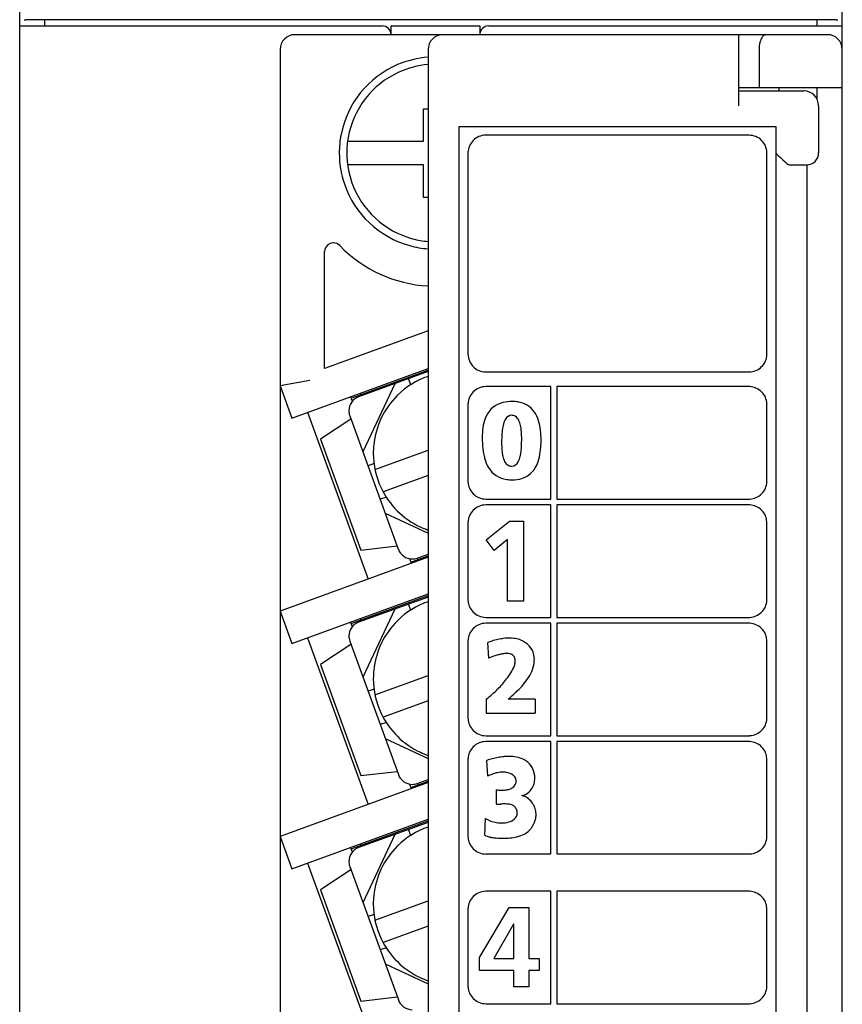
# Model space of a CAD drawing. Extents: x 0 to 28, y 0 to 107.
# Drawn here: x 0 to 28, y 55 to 88 of the extents above; entities that cross this region are included whole.
import ezdxf

# ---------------------------------------------------------------- set-up
doc = ezdxf.new("R2010")
doc.units = 0
doc.layers.add('DEFAULT_255_2_778', color=255, linetype='CONTINUOUS')

msp = doc.modelspace()

# ---------------------------------------------------------------- linework, layer by layer
at = {"layer": 'DEFAULT_255_2_778'}
for p, q in [((0.255, 1.774), (0.255, 106.774)), ((28.055, 0.275), (28.055, 106.774)), ((27.851, 88.274), (0.459, 88.274)), ((1.105, 88.074), (1.105, 88.274)), ((27.205, 88.074), (27.205, 88.274)), ((0.255, 88.074), (12.505, 88.074)), ((12.805, 87.774), (12.805, 88.074)), ((12.805, 88.074), (15.805, 88.074)), ((15.805, 88.074), (15.805, 87.774)), ((16.105, 88.074), (28.055, 88.074)), ((27.555, 87.775), (9.555, 87.775)), ((24.555, 85.375), (24.555, 87.775)), ((25.385, 87.739), (25.404, 87.755)), ((25.404, 87.755), (25.423, 87.766)), ((25.423, 87.766), (25.442, 87.773)), ((25.442, 87.773), (25.462, 87.775)), ((9.055, 87.275), (9.055, 5.775)), ((14.055, 87.275), (14.055, 5.775)), ((25.255, 87.275), (25.259, 87.376)), ((25.255, 85.975), (25.255, 87.275)), ((25.259, 87.376), (25.272, 87.473)), ((25.272, 87.473), (25.292, 87.56)), ((28.055, 85.975), (24.555, 85.975)), ((24.555, 85.875), (26.755, 85.875)), ((27.205, 85.593), (27.205, 85.875)), ((13.906, 84.171), (13.906, 85.271)), ((13.906, 85.271), (14.056, 85.271)), ((27.255, 85.375), (27.255, 83.775)), ((15.105, 8.575), (15.105, 84.675)), ((15.105, 84.675), (25.805, 84.675)), ((25.805, 84.675), (25.805, 8.575)), ((24.905, 84.375), (16.005, 84.375)), ((11.332, 84.171), (13.906, 84.171)), ((15.405, 83.775), (15.405, 76.975)), ((25.505, 76.975), (25.505, 83.775)), ((25.809, 83.775), (25.891, 83.696)), ((25.891, 83.696), (25.971, 83.619)), ((25.971, 83.619), (26.048, 83.545)), ((13.905, 83.371), (11.332, 83.371)), ((13.905, 82.271), (13.905, 83.371)), ((26.048, 83.545), (26.12, 83.478)), ((26.12, 83.478), (26.185, 83.423)), ((26.185, 83.423), (26.213, 83.402)), ((26.213, 83.402), (26.236, 83.386)), ((26.236, 83.386), (26.255, 83.378)), ((26.255, 83.378), (26.274, 83.375)), ((26.274, 83.375), (26.855, 83.375)), ((26.856, 83.375), (26.855, 83.375)), ((26.855, 83.375), (26.855, 9.871)), ((14.055, 82.271), (13.905, 82.271)), ((10.558, 76.489), (10.558, 80.434)), ((14.058, 77.763), (10.558, 76.489)), ((9.452, 74.813), (14.055, 76.488)), ((11.456, 75.488), (14.055, 76.435)), ((14.055, 76.381), (11.708, 75.527)), ((16.005, 76.375), (24.905, 76.375)), ((10.055, 76.079), (9.055, 75.903)), ((12.93, 75.974), (11.854, 73.666)), ((13.476, 75.935), (13.399, 76.145)), ((9.055, 75.903), (9.452, 74.813)), ((11.788, 75.607), (11.771, 75.654)), ((18.205, 75.875), (16.005, 75.875)), ((18.205, 72.074), (18.205, 75.875)), ((24.905, 75.875), (18.405, 75.875)), ((18.405, 75.875), (18.405, 72.074)), ((11.497, 75.378), (11.439, 75.538)), ((11.708, 75.527), (11.691, 75.574)), ((15.405, 75.274), (15.405, 72.674)), ((25.505, 72.674), (25.505, 75.275)), ((9.983, 75.006), (12.035, 69.367)), ((11.45, 74.775), (10.418, 74.1)), ((11.41, 74.886), (13.051, 70.375)), ((16.88, 74.904), (16.88, 74.904)), ((10.418, 74.1), (11.787, 70.341)), ((17.875, 74.058), (17.875, 74.058)), ((12.262, 73.07), (14.055, 73.723)), ((12.237, 73.27), (12.027, 73.193)), ((14.055, 72.872), (12.535, 72.318)), ((12.648, 72.142), (12.438, 72.065)), ((16.005, 72.074), (18.205, 72.074)), ((18.405, 72.074), (24.905, 72.074)), ((12.609, 71.597), (14.058, 70.922)), ((18.205, 71.874), (16.005, 71.874)), ((18.205, 68.073), (18.205, 71.874)), ((24.905, 71.874), (18.405, 71.874)), ((18.405, 71.874), (18.405, 68.073)), ((15.405, 71.273), (15.405, 68.673)), ((16.015, 70.69), (16.805, 71.325)), ((16.805, 71.325), (17.285, 71.325)), ((17.285, 71.325), (17.285, 68.623)), ((25.505, 68.673), (25.505, 71.274)), ((16.286, 70.338), (16.015, 70.69)), ((16.743, 70.709), (16.286, 70.338)), ((16.743, 68.623), (16.743, 70.709)), ((11.787, 70.341), (13.011, 70.486)), ((14.055, 70.103), (9.055, 68.283)), ((13.494, 69.896), (13.436, 70.056)), ((13.474, 69.944), (14.055, 70.156)), ((13.692, 70.077), (14.055, 70.209)), ((13.709, 70.03), (13.692, 70.077)), ((13.823, 70.015), (13.805, 70.063)), ((9.452, 67.193), (14.055, 68.868)), ((11.456, 67.868), (14.055, 68.814)), ((14.056, 68.761), (11.709, 67.907)), ((17.285, 68.623), (16.743, 68.623)), ((9.055, 68.283), (9.452, 67.193)), ((12.93, 68.353), (11.854, 66.046)), ((13.476, 68.314), (13.4, 68.524)), ((11.709, 67.907), (11.691, 67.954)), ((11.788, 67.987), (11.771, 68.034)), ((16.005, 68.073), (18.205, 68.073)), ((18.405, 68.073), (24.905, 68.073)), ((11.497, 67.757), (11.439, 67.917)), ((18.205, 67.873), (16.005, 67.873)), ((18.205, 64.072), (18.205, 67.873)), ((24.905, 67.873), (18.405, 67.873)), ((18.405, 67.873), (18.405, 64.072)), ((9.983, 67.386), (12.035, 61.747)), ((11.41, 67.266), (13.052, 62.755)), ((15.405, 67.272), (15.405, 64.672)), ((25.505, 64.672), (25.505, 67.273)), ((11.45, 67.155), (10.419, 66.479)), ((16.07, 67.226), (16.099, 66.692)), ((10.419, 66.479), (11.787, 62.721)), ((12.262, 65.45), (14.055, 66.103)), ((12.237, 65.65), (12.027, 65.573)), ((16.023, 65.307), (16.023, 64.835)), ((17.67, 65.307), (16.761, 65.307)), ((16.761, 65.307), (16.761, 65.307)), ((14.055, 65.251), (12.536, 64.698)), ((16.023, 64.835), (17.68, 64.835)), ((12.647, 64.522), (12.438, 64.445)), ((12.609, 63.977), (14.058, 63.302)), ((16.005, 64.072), (18.205, 64.072)), ((18.405, 64.072), (24.905, 64.072)), ((18.205, 63.872), (16.005, 63.872)), ((18.205, 60.071), (18.205, 63.872)), ((24.905, 63.872), (18.405, 63.872)), ((18.405, 63.872), (18.405, 60.071)), ((15.405, 63.272), (15.405, 60.671)), ((25.505, 60.671), (25.505, 63.272)), ((16.078, 62.705), (16.039, 63.234)), ((11.787, 62.721), (13.011, 62.866)), ((14.055, 62.483), (9.055, 60.663)), ((13.494, 62.276), (13.436, 62.436)), ((13.474, 62.324), (14.056, 62.535)), ((13.692, 62.456), (14.056, 62.588)), ((13.709, 62.409), (13.692, 62.456)), ((13.823, 62.396), (13.805, 62.443)), ((16.37, 61.758), (16.37, 62.243)), ((16.371, 61.758), (16.37, 61.758)), ((15.98, 60.701), (16, 61.274)), ((9.452, 59.573), (14.055, 61.248)), ((11.457, 60.248), (14.056, 61.194)), ((14.056, 61.14), (11.709, 60.286)), ((9.055, 60.663), (9.452, 59.573)), ((12.93, 60.733), (11.854, 58.425)), ((13.476, 60.694), (13.4, 60.904)), ((11.497, 60.136), (11.439, 60.297)), ((11.709, 60.286), (11.692, 60.333)), ((11.788, 60.367), (11.771, 60.414)), ((16.005, 60.071), (18.205, 60.071)), ((18.405, 60.071), (24.905, 60.071)), ((9.983, 59.765), (12.035, 54.127)), ((11.41, 59.645), (13.052, 55.135)), ((11.45, 59.535), (10.419, 58.859)), ((10.419, 58.859), (11.787, 55.1)), ((18.205, 58.809), (16.005, 58.809)), ((18.205, 55.008), (18.205, 58.809)), ((24.905, 58.81), (18.405, 58.81)), ((18.405, 58.81), (18.405, 55.009)), ((12.262, 57.829), (14.056, 58.482)), ((12.237, 58.03), (12.027, 57.953)), ((15.405, 58.209), (15.405, 55.608)), ((15.791, 56.568), (16.795, 58.261)), ((16.795, 58.261), (17.465, 58.261)), ((17.465, 58.261), (17.465, 56.533)), ((25.505, 55.609), (25.505, 58.209)), ((14.056, 57.631), (12.536, 57.077)), ((16.942, 57.699), (16.276, 56.533)), ((16.949, 57.699), (16.942, 57.699)), ((16.949, 56.533), (16.949, 57.699)), ((12.647, 56.902), (12.437, 56.825)), ((12.609, 56.357), (14.058, 55.682)), ((15.791, 56.132), (15.791, 56.568)), ((16.276, 56.533), (16.949, 56.533)), ((17.465, 56.533), (17.807, 56.533)), ((17.807, 56.533), (17.807, 56.132)), ((16.949, 56.132), (15.791, 56.132)), ((16.949, 55.574), (16.949, 56.132)), ((17.807, 56.132), (17.465, 56.132)), ((17.465, 56.132), (17.465, 55.574)), ((17.465, 55.574), (16.949, 55.574)), ((11.787, 55.1), (13.011, 55.245)), ((16.005, 55.008), (18.205, 55.008)), ((18.405, 55.009), (24.905, 55.009))]:
    msp.add_line(p, q, dxfattribs=at)
for centre, radius, start, end in [((0.459, 88.463), 0.189, 252.5269, 269.9045), ((27.852, 88.46), 0.186, 269.9472, 287.591), ((12.505, 87.773), 0.301, 45.0465, 89.9517), ((12.506, 87.775), 0.299, 359.9737, 45.1003), ((16.105, 87.774), 0.3, 134.9994, 180.0449), ((16.105, 87.774), 0.3, 89.9761, 135.0257), ((9.555, 87.275), 0.5, 135.0075, 180.0107), ((9.555, 87.275), 0.5, 89.9893, 134.9925), ((12.627, 87.774), 0.178, 359.9089, 0.0304), ((14.556, 87.275), 0.5, 135.0274, 179.9908), ((14.555, 87.275), 0.5, 89.9966, 135.0013), ((25.931, 87.377), 0.665, 157.1507, 164.0252), ((25.708, 87.469), 0.423, 147.7075, 156.8935), ((25.553, 87.568), 0.24, 134.5345, 148.0189), ((27.555, 87.275), 0.5, 45.0075, 90.0107), ((27.555, 87.275), 0.5, 0.0053, 45.0041), ((14.302, 83.779), 3.245, 94.3655, 113.1439), ((14.309, 83.772), 3.255, 113.2032, 168.8751), ((14.306, 83.78), 2.995, 94.8228, 114.5012), ((14.313, 83.773), 3.004, 114.5509, 169.8922), ((26.565, 85.874), 0.66, 171.2418, 179.9783), ((26.561, 85.876), 0.644, 359.9363, 8.8699), ((26.755, 85.375), 0.5, 44.9876, 90.003), ((26.755, 85.375), 0.5, 0.0053, 45.0041), ((14.316, 83.776), 3.261, 168.9754, 180.0238), ((14.323, 83.776), 3.014, 169.9863, 180.0201), ((16.007, 83.773), 0.603, 112.9934, 157.0603), ((16.006, 83.773), 0.603, 90.1379, 112.8792), ((24.904, 83.774), 0.601, 67.0863, 89.9255), ((24.903, 83.773), 0.603, 22.9513, 67.0308), ((16.003, 83.775), 0.598, 157.0329, 177.5408), ((24.907, 83.775), 0.598, 2.4592, 22.9671), ((14.3, 83.772), 3.245, 179.9506, 198.7307), ((14.304, 83.772), 2.995, 179.9486, 199.6282), ((15.996, 83.775), 0.591, 177.5309, 179.998), ((24.915, 83.775), 0.591, 0.002, 2.4691), ((26.855, 83.775), 0.4, 315.0341, 0.003), ((27.077, 83.775), 0.178, 359.9697, 0.091), ((26.856, 83.775), 0.4, 269.997, 314.9659), ((14.308, 83.778), 3.255, 198.7894, 254.4667), ((14.312, 83.778), 3.004, 199.6784, 255.0183), ((10.858, 80.434), 0.3, 111.9544, 180.0401), ((10.858, 80.434), 0.3, 93.8416, 112.0012), ((10.858, 80.434), 0.3, 89.9992, 93.8303), ((10.858, 80.434), 0.299, 43.9899, 90.0207), ((14.308, 83.773), 4.501, 224.0574, 266.8099), ((14.304, 83.785), 3.26, 254.5681, 265.6189), ((14.31, 83.788), 3.014, 255.1123, 265.1459), ((16.005, 76.976), 0.6, 180.0674, 202.9208), ((24.907, 76.976), 0.599, 337.0428, 357.7469), ((24.915, 76.975), 0.59, 357.749, 359.9982), ((16.008, 76.978), 0.603, 202.9656, 246.9807), ((24.903, 76.977), 0.603, 292.9693, 337.0487), ((16.006, 76.976), 0.601, 247.1084, 269.9217), ((24.904, 76.976), 0.601, 270.05, 292.8911), ((14.952, 73.629), 2.745, 109.0894, 134.6081), ((14.955, 73.625), 2.75, 134.5872, 174.1648), ((16.008, 75.272), 0.603, 112.994, 157.0418), ((16.006, 75.276), 0.599, 90.0677, 112.9494), ((24.905, 75.284), 0.591, 87.5309, 89.998), ((24.905, 75.277), 0.598, 67.0329, 87.5408), ((24.903, 75.273), 0.602, 44.964, 66.9932), ((24.903, 75.272), 0.603, 23.0169, 45.0259), ((11.88, 75.057), 0.5, 110.0197, 179.984), ((15.995, 75.274), 0.59, 177.2209, 179.9972), ((16.004, 75.274), 0.599, 157.0492, 177.2236), ((16.761, 74.542), 0.812, 102.727, 155.7203), ((16.889, 74.058), 1.312, 89.4485, 103.5143), ((16.906, 74.124), 1.246, 81.538, 90.2064), ((16.995, 74.569), 0.793, 34.1881, 83.1712), ((24.907, 75.275), 0.598, 2.4592, 22.9671), ((24.915, 75.275), 0.591, 0.002, 2.4691), ((11.876, 75.057), 0.496, 180.0005, 188.4317), ((11.881, 75.058), 0.502, 188.4507, 200.0274), ((16.735, 74.404), 1.101, 16.566, 33.6879), ((17.188, 74.333), 1.287, 155.0704, 169.2723), ((18.003, 74.229), 1.449, 164.6608, 173.1234), ((17.23, 74.447), 0.647, 149.2486, 165.1957), ((16.884, 74.669), 0.236, 90.8617, 152.4291), ((16.884, 74.671), 0.234, 58.9978, 90.8395), ((16.829, 74.605), 0.319, 24.3828, 56.6529), ((16.43, 74.406), 0.764, 12.0242, 25.6667), ((16.065, 74.196), 1.803, 6.5251, 16.8257), ((17.967, 74.179), 2.081, 169.1007, 178.4056), ((19.292, 74.063), 2.749, 172.9068, 177.947), ((15.611, 74.22), 1.604, 4.5562, 12.394), ((14.257, 74.104), 2.963, 359.7857, 4.7233), ((15.02, 74.07), 2.855, 359.7609, 6.6628), ((18.681, 74.143), 2.796, 178.0732, 180.0191), ((19.084, 74.13), 3.198, 179.7719, 186.3849), ((20.76, 73.998), 4.218, 177.7834, 180.0551), ((19.578, 73.982), 3.036, 179.7739, 184.7478), ((14.38, 73.981), 2.839, 354.7809, 0.1804), ((12.804, 74.098), 4.416, 358.6609, 359.3088), ((13.32, 73.994), 3.899, 359.9289, 359.9976), ((13.169, 74.093), 4.051, 359.3085, 359.9947), ((14.686, 74.053), 3.189, 355.9922, 0.0909), ((14.965, 73.625), 2.76, 174.1906, 180.0046), ((14.951, 73.624), 2.746, 179.9709, 205.3461), ((17.929, 73.997), 2.036, 186.2782, 195.7442), ((18.145, 73.859), 1.598, 184.5766, 192.4734), ((15.729, 73.853), 1.484, 346.496, 354.9537), ((15.672, 73.975), 2.2, 347.4687, 356.2249), ((17.18, 73.781), 1.257, 195.5285, 210.6584), ((17.3, 73.666), 0.732, 192.0441, 206.2467), ((16.906, 73.463), 0.288, 204.7419, 239.8927), ((16.879, 73.442), 0.252, 270.3469, 334.4753), ((16.513, 73.659), 0.676, 331.2266, 347.007), ((16.492, 73.789), 1.359, 334.409, 347.6308), ((16.812, 73.559), 0.827, 210.4371, 263.1376), ((16.861, 73.405), 0.216, 242.4799, 270.6818), ((16.863, 73.457), 0.268, 270.0234, 273.5904), ((16.995, 73.528), 0.793, 286.9408, 335.6806), ((15.995, 72.674), 0.59, 180.0069, 183.7174), ((16.005, 72.675), 0.6, 183.704, 202.9383), ((16.897, 73.989), 1.264, 261.6431, 270.1944), ((16.915, 73.825), 1.1, 269.3147, 286.4474), ((24.905, 72.674), 0.6, 337.0925, 357.5336), ((24.914, 72.674), 0.591, 357.5322, 359.9975), ((14.956, 73.625), 2.751, 205.3284, 245.009), ((16.008, 72.676), 0.603, 202.9582, 247.0059), ((24.902, 72.676), 0.603, 293.0375, 315.0331), ((24.901, 72.678), 0.605, 314.9868, 336.9292), ((16.006, 72.673), 0.599, 247.0506, 269.9322), ((24.905, 72.664), 0.59, 270.0028, 272.7791), ((24.905, 72.673), 0.599, 272.7764, 292.9508), ((16.008, 71.271), 0.603, 112.994, 157.0418), ((16.006, 71.275), 0.599, 90.0677, 112.9494), ((24.905, 71.283), 0.591, 87.5309, 89.998), ((24.905, 71.276), 0.598, 67.0329, 87.5408), ((24.903, 71.272), 0.602, 44.964, 66.9932), ((24.903, 71.271), 0.603, 23.0169, 45.0259), ((15.995, 71.273), 0.59, 177.2209, 179.9972), ((16.004, 71.273), 0.599, 157.0492, 177.2236), ((24.906, 71.273), 0.599, 3.8337, 22.95), ((24.915, 71.274), 0.59, 0.0071, 3.8588), ((14.959, 73.635), 2.762, 245.0328, 250.8597), ((13.521, 70.547), 0.5, 200.0197, 269.984), ((13.521, 70.543), 0.496, 270.0005, 278.4317), ((13.52, 70.548), 0.502, 278.4507, 290.0274), ((14.952, 66.009), 2.745, 109.0908, 134.6797), ((15.995, 68.673), 0.59, 180.0069, 183.7174), ((16.005, 68.674), 0.6, 183.704, 202.9383), ((24.905, 68.673), 0.6, 337.0925, 357.5336), ((24.914, 68.673), 0.591, 357.5322, 359.9975), ((16.008, 68.675), 0.603, 202.9582, 247.0059), ((24.901, 68.677), 0.605, 314.9868, 336.9292), ((14.955, 66.004), 2.75, 134.6562, 174.1688), ((16.006, 68.672), 0.599, 247.0506, 269.9322), ((24.905, 68.663), 0.59, 270.0028, 272.7791), ((24.905, 68.672), 0.599, 272.7764, 292.9508), ((24.902, 68.675), 0.603, 293.0375, 315.0331), ((11.88, 67.436), 0.5, 110.0418, 179.9769), ((16.008, 67.27), 0.603, 112.994, 157.0418), ((16.006, 67.274), 0.599, 90.0677, 112.9494), ((24.905, 67.282), 0.591, 87.5309, 89.998), ((24.905, 67.275), 0.598, 67.0329, 87.5408), ((24.903, 67.271), 0.602, 44.964, 66.9932), ((24.903, 67.27), 0.603, 23.0169, 45.0259), ((11.876, 67.437), 0.496, 180.0005, 188.4884), ((11.882, 67.438), 0.502, 188.5077, 200.0204), ((15.995, 67.272), 0.59, 177.2209, 179.9972), ((16.004, 67.272), 0.599, 157.0492, 177.2236), ((17.216, 63.919), 3.5, 106.7676, 109.1021), ((17.02, 64.58), 2.81, 102.3497, 106.8363), ((16.876, 65.239), 2.136, 97.1778, 102.3572), ((16.811, 65.764), 1.607, 90.1776, 97.2299), ((16.806, 65.957), 1.414, 89.8197, 89.9975), ((16.815, 66.24), 1.13, 77.1125, 90.2299), ((16.897, 66.571), 0.789, 32.0076, 77.526), ((24.906, 67.272), 0.599, 3.8337, 22.95), ((24.915, 67.273), 0.59, 0.0071, 3.8588), ((16.738, 66.597), 0.916, 24.4449, 25.3717), ((16.831, 66.634), 0.817, 0.0716, 24.791), ((17.53, 63.093), 3.873, 109.4302, 111.6955), ((17.167, 64.127), 2.777, 106.3953, 109.4591), ((16.917, 64.981), 1.887, 102.345, 106.433), ((16.773, 65.647), 1.206, 96.5452, 102.4237), ((16.723, 66.083), 0.768, 90.2253, 96.5019), ((16.725, 66.406), 0.445, 76.3133, 90.7688), ((16.781, 66.621), 0.222, 44.2368, 77.2194), ((16.778, 66.631), 0.218, 6.8815, 41.6625), ((16.625, 66.602), 0.374, 359.7495, 8.4596), ((16.463, 66.603), 0.535, 352.9557, 359.7872), ((16.801, 66.635), 0.846, 353.4044, 359.9658), ((14.964, 66.005), 2.758, 174.1974, 180.0045), ((14.858, 67.403), 2.331, 322.6885, 334.9289), ((15.993, 66.681), 1.013, 344.7469, 348.0017), ((16.242, 66.629), 0.758, 347.9347, 353.0111), ((16.61, 66.666), 1.04, 335.7225, 352.9151), ((14.951, 66.003), 2.746, 179.9731, 205.5511), ((14.171, 67.92), 3.191, 314.5194, 322.7875), ((15.468, 67.325), 2.364, 318.2465, 325.6049), ((16.121, 66.881), 1.574, 325.5072, 335.9307), ((13.338, 68.763), 4.376, 308.066, 314.5547), ((14.672, 68.029), 3.426, 313.1871, 318.3286), ((12.872, 69.334), 5.113, 308.045, 308.2341), ((13.741, 69.016), 4.783, 309.1517, 313.2167), ((52.966, 65.3), 35.296, 179.9884, 180.2388), ((35.914, 65.226), 18.244, 180.2302, 180.6191), ((24.722, 65.099), 7.051, 180.5675, 181.449), ((14.956, 66.004), 2.75, 205.5273, 245.0397), ((15.995, 64.672), 0.59, 180.0069, 183.7174), ((16.005, 64.672), 0.6, 183.704, 202.9383), ((19.329, 64.958), 1.656, 181.3062, 183.3714), ((17.736, 64.857), 0.0605, 176.0945, 201.1449), ((24.905, 64.672), 0.6, 337.0925, 357.5336), ((24.914, 64.672), 0.591, 357.5322, 359.9975), ((16.008, 64.674), 0.603, 202.9582, 247.0059), ((24.901, 64.676), 0.605, 314.9868, 336.9292), ((16.006, 64.67), 0.599, 247.0506, 269.9322), ((24.905, 64.662), 0.59, 270.0028, 272.7791), ((24.905, 64.671), 0.599, 272.7764, 292.9508), ((24.902, 64.674), 0.603, 293.0375, 315.0331), ((16.008, 63.269), 0.603, 112.994, 157.0418), ((16.006, 63.273), 0.599, 90.0677, 112.9494), ((24.905, 63.281), 0.591, 87.5309, 89.998), ((24.905, 63.274), 0.598, 67.0329, 87.5408), ((24.903, 63.27), 0.602, 44.964, 66.9932), ((24.903, 63.269), 0.603, 23.0169, 45.0259), ((14.958, 66.012), 2.759, 245.0683, 250.8751), ((15.995, 63.272), 0.59, 177.2209, 179.9972), ((16.004, 63.271), 0.599, 157.0492, 177.2236), ((17.089, 59.989), 3.411, 104.5132, 107.9348), ((16.939, 60.57), 2.811, 100.6056, 104.5227), ((16.843, 61.086), 2.286, 96.0469, 100.6188), ((16.797, 61.527), 1.842, 90.8905, 96.0554), ((16.791, 61.74), 1.629, 90.0024, 90.797), ((16.799, 62.042), 1.327, 79.2691, 90.3379), ((16.879, 62.454), 0.907, 62.9037, 79.4287), ((16.98, 62.654), 0.683, 9.799, 62.7282), ((24.906, 63.271), 0.599, 3.8337, 22.95), ((24.915, 63.272), 0.59, 0.0071, 3.8588), ((13.522, 62.926), 0.5, 200.0197, 269.984), ((16.67, 61.562), 1.287, 111.0518, 117.3986), ((16.626, 61.682), 1.16, 100.96, 111.1327), ((16.59, 61.873), 0.965, 90.2151, 101.0148), ((16.588, 62.069), 0.77, 81.4504, 90.1529), ((16.629, 62.297), 0.537, 62.5956, 82.0621), ((16.76, 62.526), 0.274, 5.1445, 65.023), ((16.956, 62.628), 0.708, 344.5934, 0.4225), ((16.773, 62.593), 0.897, 10.0273, 11.4256), ((16.692, 62.627), 0.973, 3.2782, 7.2372), ((16.789, 62.633), 0.875, 0.0241, 3.2613), ((13.522, 62.922), 0.496, 270.0005, 278.4317), ((13.521, 62.928), 0.502, 278.4507, 290.0274), ((16.631, 62.806), 0.571, 278.2983, 291.9609), ((16.721, 62.587), 0.334, 291.6859, 313.9826), ((16.769, 62.533), 0.262, 314.6456, 343.5872), ((16.716, 62.548), 0.317, 343.6727, 359.4437), ((16.669, 62.551), 0.364, 359.1395, 360), ((17.096, 62.59), 0.563, 322.5714, 344.5124), ((16.595, 64.153), 1.924, 263.2936, 265.5805), ((16.569, 63.819), 1.589, 265.5739, 268.2214), ((16.561, 63.584), 1.354, 268.2481, 269.983), ((16.567, 63.216), 0.985, 269.6268, 278.5221), ((17.116, 62.535), 0.503, 282.8154, 288.6543), ((17.092, 61.474), 0.587, 37.5836, 76.6263), ((17.097, 62.592), 0.563, 288.6675, 298.3165), ((17.091, 62.605), 0.577, 298.2715, 298.9448), ((17.1, 62.591), 0.561, 298.8201, 322.2739), ((16.349, 66.94), 5.181, 270.241, 271.7059), ((16.656, 56.702), 5.061, 90.2761, 91.7311), ((16.649, 60.674), 1.089, 81.5889, 90.9045), ((16.791, 61.474), 0.277, 22.7062, 86.3749), ((17.023, 61.407), 0.682, 5.0989, 38.4766), ((16.524, 62.104), 0.982, 237.7374, 260.9426), ((16.791, 61.467), 0.281, 308.4338, 356.5758), ((16.652, 61.436), 0.421, 1.9056, 20.2561), ((17.011, 61.408), 0.694, 346.6257, 359.9519), ((17.026, 61.408), 0.679, 359.9978, 5.058), ((14.953, 58.388), 2.745, 109.0932, 134.6124), ((16.542, 62.169), 1.05, 260.5352, 269.3494), ((16.541, 62.125), 1.005, 269.3995, 269.9995), ((16.548, 61.973), 0.853, 269.513, 286.5293), ((16.652, 61.637), 0.501, 286.1095, 308.8471), ((16.766, 61.528), 0.969, 319.8764, 326.6816), ((16.865, 61.463), 0.851, 326.6702, 334.8723), ((16.914, 61.439), 0.796, 334.9527, 336.0369), ((16.957, 61.421), 0.75, 335.944, 346.6111), ((15.995, 60.671), 0.59, 180.0071, 183.8588), ((16.004, 60.671), 0.599, 183.8337, 202.95), ((16.107, 60.907), 0.241, 238.4811, 247.158), ((16.242, 61.233), 0.594, 247.3244, 255.1818), ((16.417, 61.876), 1.261, 254.9442, 260.1796), ((16.545, 62.596), 1.992, 260.0877, 264.5298), ((16.592, 63.062), 2.46, 264.4784, 270.0161), ((16.594, 62.956), 2.355, 269.9614, 274.3828), ((16.632, 62.516), 1.913, 274.2841, 280.959), ((16.764, 61.87), 1.253, 280.6274, 292.9028), ((16.978, 61.37), 0.71, 292.7201, 310.8797), ((16.663, 61.614), 1.103, 314.9214, 319.9049), ((24.905, 60.671), 0.6, 337.0925, 357.5336), ((24.914, 60.671), 0.591, 357.5322, 359.9975), ((11.88, 59.816), 0.5, 110.0139, 179.9852), ((14.956, 58.384), 2.75, 134.5898, 174.1612), ((16.007, 60.673), 0.603, 202.9397, 247.0066), ((24.901, 60.675), 0.605, 314.9868, 336.9292), ((16.006, 60.673), 0.603, 247.1207, 269.8621), ((24.905, 60.661), 0.59, 270.0028, 272.7791), ((24.905, 60.67), 0.599, 272.7764, 292.9508), ((24.902, 60.673), 0.603, 293.0375, 315.0331), ((11.876, 59.816), 0.496, 180.0007, 188.4979), ((11.882, 59.817), 0.503, 188.5172, 200.0205), ((14.964, 58.384), 2.759, 174.1894, 180.0044), ((16.008, 58.207), 0.603, 112.994, 157.0418), ((16.006, 58.21), 0.599, 90.0677, 112.9494), ((24.905, 58.219), 0.591, 87.5309, 89.998), ((24.905, 58.212), 0.598, 67.0329, 87.5408), ((24.903, 58.208), 0.602, 44.964, 66.9932), ((24.903, 58.207), 0.603, 23.0169, 45.0259), ((14.951, 58.383), 2.746, 179.9729, 205.4829), ((16.004, 58.209), 0.599, 157.0492, 177.2236), ((24.906, 58.209), 0.599, 3.8337, 22.95), ((15.995, 58.209), 0.59, 177.2209, 179.9972), ((24.915, 58.209), 0.59, 0.0071, 3.8588), ((14.956, 58.383), 2.75, 205.4598, 245.0299), ((14.958, 58.392), 2.759, 245.0584, 250.8735), ((15.995, 55.609), 0.59, 180.0069, 183.7174), ((24.914, 55.609), 0.591, 357.5322, 359.9975), ((16.005, 55.609), 0.6, 183.704, 202.9383), ((16.008, 55.611), 0.603, 202.9582, 247.0059), ((24.901, 55.613), 0.605, 314.9868, 336.9292), ((24.905, 55.609), 0.6, 337.0925, 357.5336), ((13.522, 55.306), 0.5, 200.0299, 269.9806), ((16.006, 55.607), 0.599, 247.0506, 269.9322), ((24.905, 55.599), 0.59, 270.0028, 272.7791), ((24.905, 55.607), 0.599, 272.7764, 292.9508), ((24.902, 55.611), 0.603, 293.0375, 315.0331)]:
    msp.add_arc(centre, radius, start, end, dxfattribs=at)

doc.saveas('drawing.dxf')
